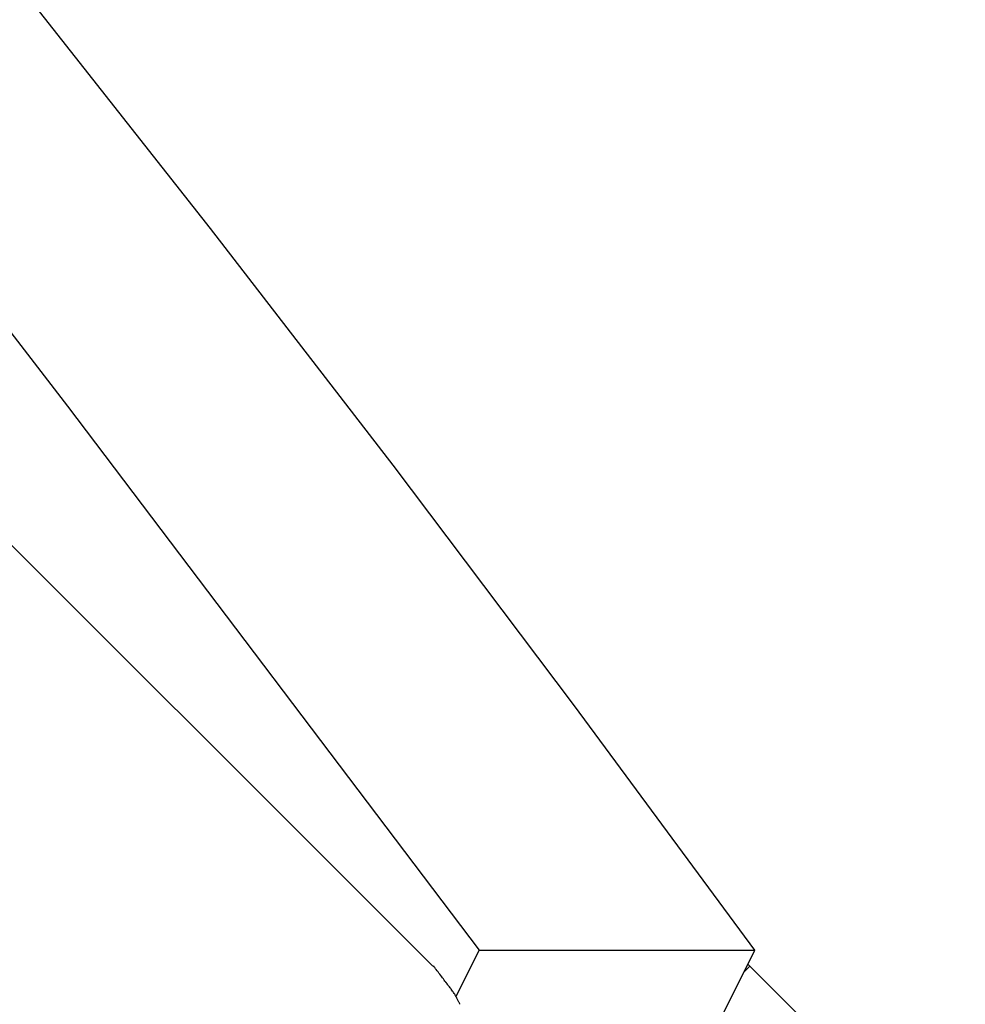
# Model space of a CAD drawing. Extents: x -85 to 75, y 37 to 88.
# Drawn here: x -19 to -18, y 82 to 83 of the extents above; entities that cross this region are included whole.
import ezdxf

# ---------------------------------------------------------------- set-up
doc = ezdxf.new("R2010")
doc.units = 0
doc.layers.get('0').update_dxf_attribs({"linetype": 'CONTINUOUS'})

msp = doc.modelspace()

# ---------------------------------------------------------------- linework, layer by layer
at = {"color": 0}
for points in [[(-24.2943, 88.0253), (-18.4982, 82.2292)], [(-20.1539, 84.3672), (-19.9599, 84.1451), (-19.7622, 83.9133), (-19.577, 83.6934), (-19.41, 83.4926), (-19.1976, 83.2262), (-18.8734, 82.8045), (-18.4506, 82.2456)], [(-18.1677, 82.2456), (-18.3528, 82.4965), (-18.539, 82.7436), (-18.7264, 82.9868), (-18.9147, 83.2262), (-19.104, 83.4616), (-19.2941, 83.6934), (-19.4851, 83.9211), (-19.6769, 84.1451), (-19.8696, 84.3652)], [(-18.4506, 82.2456), (-18.4745, 82.1978)], [(-18.4506, 82.2456), (-18.1677, 82.2456)], [(-18.2031, 82.1747), (-18.1677, 82.2456)], [(-18.4846, 82.2122), (-18.4846, 82.2122), (-18.4851, 82.2129), (-18.4858, 82.2138), (-18.4865, 82.2148), (-18.4874, 82.216), (-18.4882, 82.2171), (-18.4891, 82.2183), (-18.49, 82.2195), (-18.4911, 82.2209), (-18.492, 82.222), (-18.4929, 82.2232), (-18.4938, 82.2244), (-18.4947, 82.2256), (-18.4954, 82.2265), (-18.4963, 82.2277), (-18.4969, 82.2286), (-18.4977, 82.2295)], [(-18.4846, 82.2122), (-18.4846, 82.2122), (-18.4851, 82.2129), (-18.4858, 82.2138), (-18.4865, 82.2148), (-18.4874, 82.216), (-18.4882, 82.2171), (-18.4891, 82.2183), (-18.49, 82.2195), (-18.4911, 82.2209), (-18.492, 82.222), (-18.4929, 82.2232), (-18.4938, 82.2244), (-18.4947, 82.2256), (-18.4954, 82.2265), (-18.4963, 82.2277), (-18.4969, 82.2286), (-18.4977, 82.2295)], [(-18.1789, 82.2231), (-18.1728, 82.2292)], [(-18.1748, 82.2312), (-18.1728, 82.2292)], [(-18.1728, 82.2292), (-17.9517, 82.0082)], [(-18.4755, 82.1996), (-18.4755, 82.1996), (-18.4758, 82.2002), (-18.4764, 82.2011), (-18.4769, 82.202), (-18.4775, 82.2029), (-18.4781, 82.2036), (-18.4787, 82.2045), (-18.4793, 82.2054), (-18.4799, 82.2063), (-18.4805, 82.2069), (-18.4811, 82.2078), (-18.4817, 82.2085), (-18.4824, 82.2094), (-18.483, 82.21), (-18.4836, 82.2109), (-18.4842, 82.2116), (-18.4851, 82.2125)], [(-18.4755, 82.1996), (-18.4755, 82.1996), (-18.4758, 82.2002), (-18.4764, 82.2011), (-18.4769, 82.202), (-18.4775, 82.2029), (-18.4781, 82.2036), (-18.4787, 82.2045), (-18.4793, 82.2054), (-18.4799, 82.2063), (-18.4805, 82.2069), (-18.4811, 82.2078), (-18.4817, 82.2085), (-18.4824, 82.2094), (-18.483, 82.21), (-18.4836, 82.2109), (-18.4842, 82.2116), (-18.4851, 82.2125)], [(-18.4707, 82.19), (-18.4707, 82.19), (-18.4707, 82.1905), (-18.471, 82.1911), (-18.4713, 82.1917), (-18.4716, 82.1923), (-18.4719, 82.1929), (-18.4722, 82.1935), (-18.4725, 82.1941), (-18.4729, 82.1949), (-18.4732, 82.1955), (-18.4735, 82.1961), (-18.4738, 82.1967), (-18.4743, 82.1974), (-18.4746, 82.198), (-18.4749, 82.1986), (-18.4752, 82.1992), (-18.4757, 82.1998)], [(-18.4707, 82.19), (-18.4707, 82.19), (-18.4707, 82.1905), (-18.471, 82.1911), (-18.4713, 82.1917), (-18.4716, 82.1923), (-18.4719, 82.1929), (-18.4722, 82.1935), (-18.4725, 82.1941), (-18.4729, 82.1949), (-18.4732, 82.1955), (-18.4735, 82.1961), (-18.4738, 82.1967), (-18.4743, 82.1974), (-18.4746, 82.198), (-18.4749, 82.1986), (-18.4752, 82.1992), (-18.4757, 82.1998)]]:
    msp.add_lwpolyline(points, dxfattribs=at)

doc.saveas('drawing.dxf')
